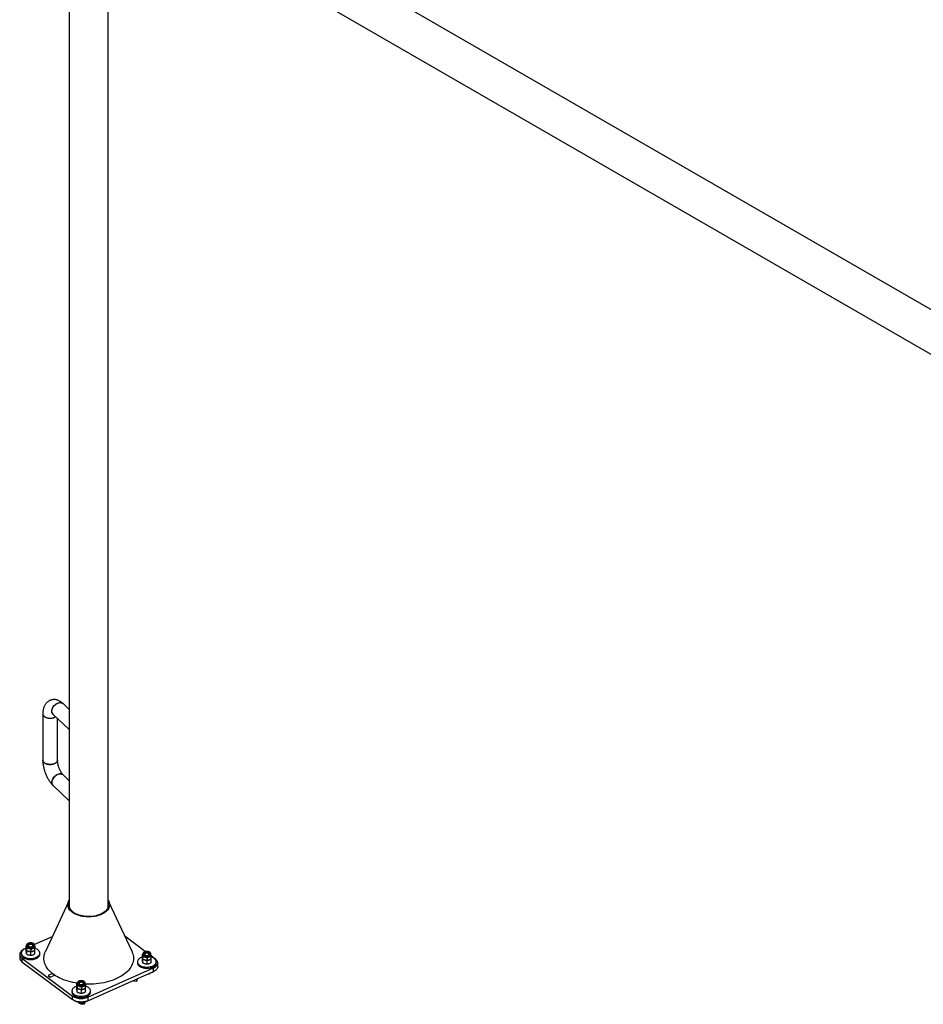
# Model space of a CAD drawing. Units: millimetres. Extents: x 0 to 5995, y 0 to 4206.
# Drawn here: x 3870 to 4008, y 2948 to 3098 of the extents above; entities that cross this region are included whole.
import ezdxf

# ---------------------------------------------------------------- set-up
doc = ezdxf.new("R2010")
doc.units = ezdxf.units.MM
doc.header["$LTSCALE"] = 100

msp = doc.modelspace()

# ---------------------------------------------------------------- linework, layer by layer
at = {"color": 7, "linetype": 'Continuous', "lineweight": 25}
for p, q in [((4015.36, 3050.41), (3883.33, 3126.64)), ((3877.4, 3123.68), (3877.4, 2962.71)), ((3880.36, 3121.5), (4018.82, 3041.58)), ((3883.33, 2962.71), (3883.33, 3118.68)), ((3877.4, 2992.91), (3876.46, 2993.8)), ((3873.35, 2992.22), (3873.35, 2985.15)), ((3874.92, 2992.16), (3877.4, 2989.82)), ((3875.59, 2985.15), (3875.59, 2991.52)), ((3877.4, 2982.02), (3876.46, 2982.91)), ((3874.92, 2981.28), (3877.4, 2978.93)), ((3877.28, 2963.51), (3873.74, 2955.9)), ((3886.98, 2955.9), (3883.44, 2963.51)), ((3874.8, 2958.17), (3872.08, 2956.96)), ((3889.03, 2955.88), (3885.9, 2958.24)), ((3870.48, 2956.25), (3870.46, 2956.24)), ((3870.82, 2956.4), (3870.77, 2956.37)), ((3870.81, 2956.81), (3870.84, 2956.84)), ((3870.81, 2956.47), (3870.81, 2956.81)), ((3870.82, 2955.9), (3870.82, 2956.38)), ((3870.85, 2956.84), (3870.85, 2956.83)), ((3870.85, 2956.83), (3870.85, 2956.69)), ((3870.85, 2956.65), (3870.85, 2956.69)), ((3870.85, 2956.23), (3870.85, 2956.21)), ((3870.9, 2956.05), (3870.9, 2956.39)), ((3871.57, 2955.88), (3871.57, 2956.23)), ((3872.11, 2956.69), (3872.11, 2956.83)), ((3872.11, 2956.82), (3872.11, 2956.83)), ((3872.15, 2956.14), (3872.15, 2956.48)), ((3869.81, 2955.48), (3869.81, 2954.93)), ((3870.06, 2955.67), (3870.06, 2955.48)), ((3870.16, 2954.89), (3877.89, 2949.1)), ((3870.16, 2954.89), (3870.16, 2954.35)), ((3870.88, 2955.48), (3870.88, 2955.97)), ((3871.54, 2955.29), (3871.54, 2955.79)), ((3872.14, 2955.53), (3872.14, 2956.03)), ((3872.9, 2955.48), (3872.9, 2955.67)), ((3888.57, 2955.48), (3888.61, 2955.51)), ((3888.57, 2955.14), (3888.57, 2955.48)), ((3888.59, 2954.57), (3888.59, 2955.05)), ((3888.61, 2955.52), (3888.61, 2955.51)), ((3888.61, 2955.51), (3888.61, 2955.37)), ((3888.62, 2955.32), (3888.61, 2955.37)), ((3888.61, 2954.9), (3888.62, 2954.88)), ((3888.64, 2954.15), (3888.64, 2954.64)), ((3888.66, 2954.72), (3888.66, 2955.06)), ((3889.34, 2954.56), (3889.34, 2954.9)), ((3889.88, 2955.37), (3889.88, 2955.51)), ((3889.88, 2955.5), (3889.88, 2955.51)), ((3890.57, 2954.74), (3889.91, 2955.23)), ((3889.91, 2954.2), (3889.91, 2954.7)), ((3889.92, 2954.81), (3889.92, 2955.16)), ((3870.16, 2954.35), (3877.89, 2948.55)), ((3880.23, 2948.92), (3890.26, 2953.39)), ((3887.83, 2954.34), (3887.83, 2954.15)), ((3889.3, 2953.97), (3889.3, 2954.46)), ((3890.26, 2952.84), (3890.26, 2953.39)), ((3890.66, 2954.15), (3890.66, 2954.34)), ((3890.91, 2953.61), (3890.91, 2954.15)), ((3874.16, 2952.25), (3874.48, 2952)), ((3880.23, 2948.38), (3890.26, 2952.84)), ((3887.7, 2951.39), (3887.7, 2951.7)), ((3887.77, 2951.69), (3887.7, 2951.39)), ((3887.77, 2951.73), (3887.77, 2951.69)), ((3889.68, 2952.58), (3889.68, 2952.53)), ((3878.54, 2951.02), (3878.58, 2951.05)), ((3878.54, 2950.67), (3878.54, 2951.02)), ((3878.55, 2950.1), (3878.55, 2950.59)), ((3878.58, 2951.05), (3878.58, 2951.04)), ((3878.58, 2951.04), (3878.58, 2950.9)), ((3878.58, 2950.86), (3878.58, 2950.9)), ((3878.58, 2950.44), (3878.58, 2950.42)), ((3878.61, 2949.68), (3878.61, 2950.18)), ((3878.63, 2950.26), (3878.63, 2950.6)), ((3879.3, 2950.09), (3879.3, 2950.44)), ((3879.85, 2950.9), (3879.85, 2951.04)), ((3879.85, 2951.03), (3879.85, 2951.04)), ((3879.87, 2949.74), (3879.87, 2950.24)), ((3879.89, 2950.35), (3879.89, 2950.69)), ((3887.09, 2951.43), (3887.7, 2951.39)), ((3877.8, 2949.88), (3877.8, 2949.69)), ((3877.89, 2948.55), (3877.89, 2949.1)), ((3879.27, 2949.5), (3879.27, 2950)), ((3880.23, 2948.92), (3880.23, 2948.38)), ((3880.63, 2949.69), (3880.63, 2949.88)), ((3878.92, 2948.15), (3878.92, 2948.02)), ((3879.15, 2947.88), (3879.15, 2948)), ((3879.68, 2947.84), (3879.15, 2947.88)), ((3879.65, 2948.17), (3879.65, 2948.07)), ((3879.75, 2948.17), (3879.68, 2947.84)), ((3879.68, 2948.1), (3879.68, 2947.84))]:
    msp.add_line(p, q, dxfattribs=at)
at = {"color": 8, "linetype": 'Continuous', "lineweight": 25}
for p, q in [((3874.82, 2952.54), (3874.16, 2952.25)), ((3874.48, 2952), (3875.15, 2952.3))]:
    msp.add_line(p, q, dxfattribs=at)
at = {"color": 7, "linetype": 'Continuous', "lineweight": 25, "flags": 128}
for points in [[(3874.92, 2992.16), (3874.87, 2992.21), (3874.81, 2992.31), (3874.76, 2992.42), (3874.74, 2992.54), (3874.73, 2992.67), (3874.75, 2992.81), (3874.78, 2992.96), (3874.84, 2993.1), (3874.91, 2993.24), (3875, 2993.37), (3875.1, 2993.5), (3875.22, 2993.61), (3875.35, 2993.71), (3875.48, 2993.8), (3875.62, 2993.87), (3875.76, 2993.92), (3875.9, 2993.95), (3876.03, 2993.96), (3876.16, 2993.94), (3876.27, 2993.91), (3876.38, 2993.86), (3876.46, 2993.8)], [(3874.92, 2992.16), (3874.91, 2992.17), (3874.84, 2992.26), (3874.78, 2992.36), (3874.75, 2992.48), (3874.73, 2992.61), (3874.74, 2992.74), (3874.76, 2992.88), (3874.81, 2993.03), (3874.87, 2993.17), (3874.95, 2993.31), (3875.05, 2993.44), (3875.16, 2993.56), (3875.28, 2993.67), (3875.41, 2993.76), (3875.55, 2993.84), (3875.69, 2993.9)], [(3875.69, 2993.9), (3875.83, 2993.94), (3875.96, 2993.95), (3876.1, 2993.95), (3876.22, 2993.93), (3876.33, 2993.89), (3876.43, 2993.83), (3876.46, 2993.8)], [(3873.35, 2992.22), (3873.35, 2992.22), (3873.36, 2992.13), (3873.4, 2992.04), (3873.45, 2991.95), (3873.54, 2991.86), (3873.64, 2991.79), (3873.75, 2991.72), (3873.89, 2991.67), (3874.03, 2991.63), (3874.19, 2991.6), (3874.35, 2991.58), (3874.51, 2991.57), (3874.68, 2991.59), (3874.84, 2991.61), (3874.99, 2991.65), (3875.13, 2991.7), (3875.25, 2991.76), (3875.31, 2991.79)], [(3873.35, 2992.22), (3873.35, 2992.18), (3873.38, 2992.08), (3873.42, 2991.99), (3873.49, 2991.91), (3873.58, 2991.83), (3873.69, 2991.76), (3873.82, 2991.7), (3873.96, 2991.65), (3874.11, 2991.61), (3874.27, 2991.59), (3874.43, 2991.57), (3874.6, 2991.58), (3874.76, 2991.6), (3874.91, 2991.63), (3875.06, 2991.67)], [(3875.59, 2985.15), (3875.59, 2985.1), (3875.57, 2985.01), (3875.52, 2984.92), (3875.45, 2984.83), (3875.36, 2984.75), (3875.25, 2984.68), (3875.13, 2984.62), (3874.99, 2984.57), (3874.84, 2984.53), (3874.68, 2984.51), (3874.51, 2984.5), (3874.35, 2984.5), (3874.19, 2984.52), (3874.03, 2984.55), (3873.89, 2984.59), (3873.75, 2984.65), (3873.64, 2984.71), (3873.54, 2984.79), (3873.45, 2984.87), (3873.4, 2984.96), (3873.36, 2985.05), (3873.35, 2985.15), (3873.35, 2985.15)], [(3873.35, 2985.15), (3873.35, 2985.1), (3873.38, 2985), (3873.42, 2984.91), (3873.49, 2984.83), (3873.58, 2984.75), (3873.69, 2984.68), (3873.82, 2984.62), (3873.96, 2984.57), (3874.11, 2984.53), (3874.27, 2984.51), (3874.43, 2984.5), (3874.6, 2984.5), (3874.76, 2984.52), (3874.91, 2984.55), (3875.06, 2984.59)], [(3875.06, 2984.59), (3875.19, 2984.65), (3875.31, 2984.71), (3875.41, 2984.79), (3875.49, 2984.87), (3875.55, 2984.96), (3875.58, 2985.05), (3875.59, 2985.15), (3875.59, 2985.15)], [(3876.46, 2982.91), (3876.38, 2982.97), (3876.27, 2983.02), (3876.16, 2983.06), (3876.03, 2983.07), (3875.9, 2983.06), (3875.76, 2983.03), (3875.62, 2982.98), (3875.48, 2982.91), (3875.35, 2982.83), (3875.22, 2982.73), (3875.1, 2982.61), (3875, 2982.48), (3874.91, 2982.35), (3874.84, 2982.21), (3874.78, 2982.07), (3874.75, 2981.93), (3874.73, 2981.79), (3874.74, 2981.66), (3874.76, 2981.53), (3874.81, 2981.42), (3874.87, 2981.33), (3874.92, 2981.28)], [(3874.92, 2981.28), (3874.91, 2981.28), (3874.84, 2981.37), (3874.78, 2981.48), (3874.75, 2981.59), (3874.73, 2981.72), (3874.74, 2981.86), (3874.76, 2982), (3874.81, 2982.14), (3874.87, 2982.28), (3874.95, 2982.42), (3875.05, 2982.55), (3875.16, 2982.67), (3875.28, 2982.78), (3875.41, 2982.87), (3875.55, 2982.95), (3875.69, 2983.01)], [(3875.69, 2983.01), (3875.83, 2983.05), (3875.96, 2983.07), (3876.1, 2983.07), (3876.22, 2983.04), (3876.33, 2983), (3876.43, 2982.94), (3876.46, 2982.91)], [(3883.33, 2963.71), (3883.34, 2963.69), (3883.43, 2963.54), (3883.49, 2963.38), (3883.53, 2963.23), (3883.55, 2963.07), (3883.54, 2962.91), (3883.51, 2962.76), (3883.46, 2962.6), (3883.39, 2962.45), (3883.29, 2962.3), (3883.17, 2962.16), (3883.03, 2962.02), (3882.87, 2961.9), (3882.69, 2961.78), (3882.49, 2961.67), (3882.28, 2961.57), (3882.06, 2961.48), (3881.82, 2961.4), (3881.57, 2961.33), (3881.31, 2961.28), (3881.05, 2961.24), (3880.78, 2961.21), (3880.51, 2961.2), (3880.23, 2961.2), (3879.96, 2961.21), (3879.69, 2961.24), (3879.43, 2961.28), (3879.17, 2961.33), (3878.92, 2961.39), (3878.68, 2961.47), (3878.46, 2961.56), (3878.24, 2961.66), (3878.05, 2961.77), (3877.87, 2961.89), (3877.71, 2962.02), (3877.57, 2962.15), (3877.45, 2962.29), (3877.35, 2962.44), (3877.27, 2962.59), (3877.21, 2962.75), (3877.18, 2962.91), (3877.18, 2963.06), (3877.19, 2963.22), (3877.23, 2963.38), (3877.29, 2963.53), (3877.38, 2963.68), (3877.4, 2963.71)], [(3883.33, 2963.25), (3883.34, 2963.21), (3883.36, 2963.06), (3883.36, 2962.91), (3883.34, 2962.76), (3883.29, 2962.61), (3883.22, 2962.46), (3883.13, 2962.31), (3883.02, 2962.18), (3882.89, 2962.04), (3882.74, 2961.92), (3882.56, 2961.8), (3882.38, 2961.69), (3882.17, 2961.6), (3881.95, 2961.51), (3881.72, 2961.44), (3881.48, 2961.37), (3881.23, 2961.32), (3880.98, 2961.28), (3880.72, 2961.26), (3880.45, 2961.25), (3880.19, 2961.25), (3879.92, 2961.27), (3879.66, 2961.3), (3879.41, 2961.34), (3879.16, 2961.39), (3878.92, 2961.46), (3878.7, 2961.54), (3878.48, 2961.63), (3878.29, 2961.73), (3878.1, 2961.84), (3877.94, 2961.96), (3877.79, 2962.09), (3877.67, 2962.22), (3877.56, 2962.36), (3877.48, 2962.51), (3877.42, 2962.66), (3877.38, 2962.81), (3877.36, 2962.96), (3877.37, 2963.11), (3877.4, 2963.25)], [(3870.46, 2956.24), (3870.31, 2956.16), (3870.18, 2956.08), (3870.06, 2955.98), (3869.97, 2955.88), (3869.89, 2955.77), (3869.84, 2955.66), (3869.82, 2955.54), (3869.82, 2955.43), (3869.84, 2955.31), (3869.89, 2955.2), (3869.96, 2955.09), (3870.05, 2954.99), (3870.16, 2954.89)], [(3870.62, 2956.32), (3870.48, 2956.25), (3870.36, 2956.16), (3870.25, 2956.08), (3870.17, 2955.98), (3870.11, 2955.88), (3870.08, 2955.77), (3870.06, 2955.67), (3870.08, 2955.56), (3870.11, 2955.46), (3870.17, 2955.35), (3870.26, 2955.26), (3870.36, 2955.17), (3870.48, 2955.09), (3870.62, 2955.02), (3870.78, 2954.96), (3870.94, 2954.91), (3871.12, 2954.88), (3871.3, 2954.86), (3871.48, 2954.85), (3871.67, 2954.86), (3871.85, 2954.88), (3872.03, 2954.91), (3872.19, 2954.96), (3872.35, 2955.02), (3872.48, 2955.09), (3872.61, 2955.17), (3872.71, 2955.26), (3872.79, 2955.36), (3872.85, 2955.46), (3872.89, 2955.56), (3872.9, 2955.67), (3872.89, 2955.78), (3872.85, 2955.88), (3872.79, 2955.98), (3872.71, 2956.08), (3872.6, 2956.17), (3872.48, 2956.25), (3872.34, 2956.32), (3872.19, 2956.38), (3872.15, 2956.39)], [(3870.82, 2956.39), (3870.77, 2956.38), (3870.62, 2956.32)], [(3871.24, 2956.36), (3871.16, 2956.38), (3871.09, 2956.41), (3871.03, 2956.44), (3870.98, 2956.47), (3870.93, 2956.51), (3870.89, 2956.56), (3870.87, 2956.6), (3870.85, 2956.65)], [(3871.81, 2956.65), (3871.9, 2956.7), (3871.96, 2956.75), (3872.01, 2956.81), (3872.03, 2956.88), (3872.02, 2956.94), (3872, 2957.01), (3871.95, 2957.07), (3871.88, 2957.12), (3871.79, 2957.16), (3871.69, 2957.2), (3871.58, 2957.21), (3871.47, 2957.22), (3871.36, 2957.21), (3871.25, 2957.19), (3871.15, 2957.16), (3871.07, 2957.11), (3871, 2957.06), (3870.96, 2957), (3870.94, 2956.93), (3870.94, 2956.86), (3870.96, 2956.8), (3871.01, 2956.74), (3871.08, 2956.69), (3871.17, 2956.64), (3871.27, 2956.61), (3871.38, 2956.59), (3871.49, 2956.59), (3871.61, 2956.6), (3871.71, 2956.62), (3871.81, 2956.65)], [(3871.76, 2956.69), (3871.84, 2956.73), (3871.9, 2956.78), (3871.93, 2956.84), (3871.95, 2956.9), (3871.94, 2956.96), (3871.91, 2957.02), (3871.85, 2957.07), (3871.78, 2957.11), (3871.69, 2957.14), (3871.6, 2957.17), (3871.49, 2957.17), (3871.39, 2957.17), (3871.29, 2957.15), (3871.2, 2957.12), (3871.12, 2957.08), (3871.07, 2957.03), (3871.03, 2956.97), (3871.01, 2956.91), (3871.02, 2956.85), (3871.06, 2956.79), (3871.11, 2956.74), (3871.18, 2956.7), (3871.27, 2956.66), (3871.37, 2956.64), (3871.47, 2956.63), (3871.57, 2956.64), (3871.67, 2956.66), (3871.76, 2956.69)], [(3871.94, 2956.87), (3871.94, 2956.89), (3871.91, 2956.94), (3871.85, 2957), (3871.78, 2957.04), (3871.69, 2957.07), (3871.6, 2957.1), (3871.49, 2957.1), (3871.39, 2957.1), (3871.29, 2957.08), (3871.2, 2957.05), (3871.12, 2957.01), (3871.07, 2956.96), (3871.03, 2956.9), (3871.02, 2956.87)], [(3871.24, 2956.67), (3871.19, 2956.71), (3871.14, 2956.75), (3871.12, 2956.81), (3871.12, 2956.86), (3871.14, 2956.92), (3871.19, 2956.96), (3871.26, 2957)], [(3871.28, 2956.96), (3871.22, 2956.92), (3871.17, 2956.88), (3871.15, 2956.83), (3871.15, 2956.77), (3871.18, 2956.72), (3871.23, 2956.68), (3871.25, 2956.67)], [(3871.26, 2957), (3871.34, 2957.03), (3871.44, 2957.04), (3871.53, 2957.04), (3871.62, 2957.03), (3871.71, 2957), (3871.77, 2956.96), (3871.82, 2956.91), (3871.84, 2956.86), (3871.84, 2956.81), (3871.82, 2956.75), (3871.77, 2956.7), (3871.72, 2956.67)], [(3871.72, 2956.67), (3871.77, 2956.71), (3871.8, 2956.76), (3871.81, 2956.81), (3871.8, 2956.87), (3871.76, 2956.91), (3871.7, 2956.95), (3871.62, 2956.98), (3871.54, 2957), (3871.45, 2957), (3871.36, 2956.99), (3871.28, 2956.96)], [(3871.86, 2956.4), (3871.93, 2956.43), (3871.98, 2956.47), (3872.03, 2956.51), (3872.06, 2956.55), (3872.09, 2956.6), (3872.11, 2956.64), (3872.11, 2956.69), (3872.11, 2956.69)], [(3870.06, 2955.48), (3870.06, 2955.48), (3870.08, 2955.37), (3870.11, 2955.26), (3870.17, 2955.16), (3870.26, 2955.07), (3870.36, 2954.98), (3870.48, 2954.9), (3870.62, 2954.83), (3870.78, 2954.77), (3870.94, 2954.72), (3871.12, 2954.69), (3871.3, 2954.67), (3871.48, 2954.66), (3871.67, 2954.67), (3871.85, 2954.69), (3872.03, 2954.72), (3872.19, 2954.77), (3872.35, 2954.83), (3872.48, 2954.9), (3872.61, 2954.98), (3872.71, 2955.07), (3872.79, 2955.17), (3872.85, 2955.27), (3872.89, 2955.37), (3872.9, 2955.48)], [(3871.75, 2955.93), (3871.77, 2955.93), (3871.84, 2955.95)], [(3871.84, 2955.95), (3871.9, 2955.98), (3871.91, 2955.99)], [(3878.58, 2951.05), (3878.31, 2951.1), (3877.93, 2951.17), (3877.56, 2951.26), (3877.2, 2951.36), (3876.85, 2951.47), (3876.51, 2951.6), (3876.18, 2951.73), (3875.87, 2951.88), (3875.58, 2952.04), (3875.3, 2952.2), (3875.04, 2952.38), (3874.79, 2952.56), (3874.57, 2952.76), (3874.36, 2952.96), (3874.18, 2953.16), (3874.02, 2953.37), (3873.88, 2953.59), (3873.76, 2953.81), (3873.66, 2954.04), (3873.59, 2954.26), (3873.54, 2954.49), (3873.51, 2954.73), (3873.51, 2954.96), (3873.53, 2955.19), (3873.58, 2955.42), (3873.64, 2955.65), (3873.73, 2955.87), (3873.74, 2955.9)], [(3886.98, 2955.9), (3887.03, 2955.78), (3887.11, 2955.56), (3887.17, 2955.33), (3887.21, 2955.1), (3887.22, 2954.86), (3887.21, 2954.63), (3887.17, 2954.4), (3887.11, 2954.17), (3887.03, 2953.95), (3886.92, 2953.72), (3886.8, 2953.5), (3886.65, 2953.29), (3886.47, 2953.08), (3886.28, 2952.87), (3886.07, 2952.68), (3885.84, 2952.49), (3885.59, 2952.31), (3885.32, 2952.14), (3885.03, 2951.97), (3884.73, 2951.82), (3884.41, 2951.68), (3884.08, 2951.55), (3883.74, 2951.43), (3883.39, 2951.32), (3883.02, 2951.22), (3882.65, 2951.14), (3882.26, 2951.07), (3881.87, 2951.01), (3881.48, 2950.97), (3881.08, 2950.93), (3880.68, 2950.92), (3880.28, 2950.91), (3879.88, 2950.92), (3879.84, 2950.92)], [(3888.38, 2954.99), (3888.24, 2954.92), (3888.12, 2954.84), (3888.02, 2954.75), (3887.94, 2954.65), (3887.88, 2954.55), (3887.84, 2954.45), (3887.83, 2954.34), (3887.84, 2954.23), (3887.88, 2954.13), (3887.94, 2954.03), (3888.02, 2953.93), (3888.12, 2953.84), (3888.25, 2953.76), (3888.39, 2953.69), (3888.54, 2953.63), (3888.71, 2953.58), (3888.88, 2953.55), (3889.06, 2953.53), (3889.25, 2953.52), (3889.43, 2953.53), (3889.62, 2953.55), (3889.79, 2953.59), (3889.96, 2953.63), (3890.11, 2953.69), (3890.25, 2953.76), (3890.37, 2953.84), (3890.47, 2953.93), (3890.56, 2954.03), (3890.62, 2954.13), (3890.65, 2954.24), (3890.66, 2954.34), (3890.65, 2954.45), (3890.61, 2954.55), (3890.55, 2954.65), (3890.47, 2954.75), (3890.37, 2954.84), (3890.25, 2954.92), (3890.11, 2954.99), (3889.95, 2955.05), (3889.92, 2955.06)], [(3888.59, 2955.06), (3888.54, 2955.05), (3888.38, 2954.99)], [(3889, 2955.03), (3888.93, 2955.05), (3888.86, 2955.08), (3888.8, 2955.11), (3888.74, 2955.14), (3888.7, 2955.18), (3888.66, 2955.23), (3888.63, 2955.27), (3888.62, 2955.32)], [(3889.58, 2955.32), (3889.66, 2955.37), (3889.73, 2955.42), (3889.77, 2955.48), (3889.79, 2955.55), (3889.79, 2955.62), (3889.76, 2955.68), (3889.71, 2955.74), (3889.65, 2955.79), (3889.56, 2955.84), (3889.46, 2955.87), (3889.35, 2955.89), (3889.23, 2955.89), (3889.12, 2955.88), (3889.01, 2955.86), (3888.92, 2955.83), (3888.83, 2955.78), (3888.77, 2955.73), (3888.72, 2955.67), (3888.7, 2955.6), (3888.7, 2955.54), (3888.73, 2955.47), (3888.78, 2955.41), (3888.85, 2955.36), (3888.93, 2955.32), (3889.03, 2955.28), (3889.14, 2955.27), (3889.26, 2955.26), (3889.37, 2955.27), (3889.48, 2955.29), (3889.58, 2955.32)], [(3889.53, 2955.36), (3889.6, 2955.4), (3889.66, 2955.45), (3889.7, 2955.51), (3889.71, 2955.57), (3889.7, 2955.63), (3889.67, 2955.69), (3889.62, 2955.74), (3889.55, 2955.78), (3889.46, 2955.82), (3889.36, 2955.84), (3889.26, 2955.85), (3889.15, 2955.84), (3889.05, 2955.82), (3888.96, 2955.79), (3888.89, 2955.75), (3888.83, 2955.7), (3888.79, 2955.64), (3888.78, 2955.58), (3888.79, 2955.52), (3888.82, 2955.46), (3888.87, 2955.41), (3888.95, 2955.37), (3889.03, 2955.34), (3889.13, 2955.31), (3889.23, 2955.31), (3889.34, 2955.31), (3889.44, 2955.33), (3889.53, 2955.36)], [(3889.71, 2955.54), (3889.7, 2955.56), (3889.67, 2955.62), (3889.62, 2955.67), (3889.55, 2955.71), (3889.46, 2955.75), (3889.36, 2955.77), (3889.26, 2955.78), (3889.15, 2955.77), (3889.05, 2955.75), (3888.96, 2955.72), (3888.89, 2955.68), (3888.83, 2955.63), (3888.79, 2955.57), (3888.78, 2955.54)], [(3889.01, 2955.34), (3888.95, 2955.38), (3888.91, 2955.43), (3888.88, 2955.48), (3888.88, 2955.53), (3888.91, 2955.59), (3888.96, 2955.64), (3889.02, 2955.67)], [(3889.04, 2955.63), (3888.98, 2955.59), (3888.94, 2955.55), (3888.91, 2955.5), (3888.92, 2955.45), (3888.94, 2955.4), (3888.99, 2955.35), (3889, 2955.35)], [(3889.02, 2955.67), (3889.11, 2955.7), (3889.2, 2955.72), (3889.3, 2955.72), (3889.39, 2955.7), (3889.47, 2955.67), (3889.54, 2955.63), (3889.59, 2955.59), (3889.61, 2955.53), (3889.61, 2955.48), (3889.58, 2955.42), (3889.54, 2955.38), (3889.48, 2955.34)], [(3889.49, 2955.35), (3889.54, 2955.38), (3889.57, 2955.43), (3889.58, 2955.49), (3889.56, 2955.54), (3889.52, 2955.58), (3889.47, 2955.62), (3889.39, 2955.65), (3889.3, 2955.67), (3889.21, 2955.67), (3889.12, 2955.66), (3889.04, 2955.63)], [(3889.52, 2954.6), (3889.53, 2954.6), (3889.6, 2954.63)], [(3889.6, 2954.63), (3889.67, 2954.66), (3889.67, 2954.66)], [(3889.63, 2955.07), (3889.69, 2955.11), (3889.75, 2955.14), (3889.79, 2955.18), (3889.83, 2955.22), (3889.86, 2955.27), (3889.87, 2955.32), (3889.88, 2955.36), (3889.88, 2955.37)], [(3890.26, 2953.39), (3890.42, 2953.46), (3890.55, 2953.55), (3890.67, 2953.65), (3890.76, 2953.75), (3890.83, 2953.86), (3890.88, 2953.97), (3890.91, 2954.08), (3890.91, 2954.2), (3890.89, 2954.32), (3890.84, 2954.43), (3890.77, 2954.54), (3890.68, 2954.64), (3890.57, 2954.74)], [(3887.83, 2954.15), (3887.83, 2954.15), (3887.84, 2954.04), (3887.88, 2953.94), (3887.94, 2953.84), (3888.02, 2953.74), (3888.12, 2953.65), (3888.25, 2953.57), (3888.39, 2953.5), (3888.54, 2953.44), (3888.71, 2953.39), (3888.88, 2953.36), (3889.06, 2953.34), (3889.25, 2953.33), (3889.43, 2953.34), (3889.62, 2953.36), (3889.79, 2953.39), (3889.96, 2953.44), (3890.11, 2953.5), (3890.25, 2953.57), (3890.37, 2953.65), (3890.47, 2953.74), (3890.56, 2953.84), (3890.62, 2953.94), (3890.65, 2954.04), (3890.66, 2954.15)], [(3890.91, 2953.61), (3890.91, 2953.54), (3890.88, 2953.42), (3890.83, 2953.31), (3890.76, 2953.2), (3890.67, 2953.1), (3890.55, 2953.01), (3890.42, 2952.92), (3890.26, 2952.84)], [(3878.35, 2950.52), (3878.21, 2950.45), (3878.09, 2950.37), (3877.98, 2950.28), (3877.9, 2950.19), (3877.84, 2950.09), (3877.81, 2949.98), (3877.8, 2949.87), (3877.81, 2949.77), (3877.85, 2949.66), (3877.91, 2949.56), (3877.99, 2949.47), (3878.09, 2949.38), (3878.21, 2949.3), (3878.35, 2949.23), (3878.51, 2949.17), (3878.67, 2949.12), (3878.85, 2949.09), (3879.03, 2949.07), (3879.22, 2949.06), (3879.4, 2949.07), (3879.58, 2949.09), (3879.76, 2949.12), (3879.92, 2949.17), (3880.08, 2949.23), (3880.22, 2949.3), (3880.34, 2949.38), (3880.44, 2949.47), (3880.52, 2949.57), (3880.58, 2949.67), (3880.62, 2949.77), (3880.63, 2949.88), (3880.62, 2949.98), (3880.58, 2950.09), (3880.52, 2950.19), (3880.44, 2950.29), (3880.34, 2950.38), (3880.21, 2950.46), (3880.07, 2950.53), (3879.92, 2950.59), (3879.89, 2950.6)], [(3878.55, 2950.6), (3878.5, 2950.58), (3878.35, 2950.52)], [(3878.97, 2950.57), (3878.89, 2950.59), (3878.82, 2950.61), (3878.76, 2950.65), (3878.71, 2950.68), (3878.66, 2950.72), (3878.63, 2950.76), (3878.6, 2950.81), (3878.58, 2950.86)], [(3879.54, 2950.86), (3879.63, 2950.91), (3879.69, 2950.96), (3879.74, 2951.02), (3879.76, 2951.09), (3879.76, 2951.15), (3879.73, 2951.22), (3879.68, 2951.28), (3879.61, 2951.33), (3879.53, 2951.37), (3879.43, 2951.4), (3879.32, 2951.42), (3879.2, 2951.43), (3879.09, 2951.42), (3878.98, 2951.4), (3878.88, 2951.36), (3878.8, 2951.32), (3878.73, 2951.26), (3878.69, 2951.2), (3878.67, 2951.14), (3878.67, 2951.07), (3878.7, 2951.01), (3878.74, 2950.95), (3878.81, 2950.9), (3878.9, 2950.85), (3879, 2950.82), (3879.11, 2950.8), (3879.22, 2950.8), (3879.34, 2950.8), (3879.45, 2950.83), (3879.54, 2950.86)], [(3879.49, 2950.9), (3879.57, 2950.94), (3879.63, 2950.99), (3879.67, 2951.05), (3879.68, 2951.11), (3879.67, 2951.17), (3879.64, 2951.22), (3879.58, 2951.27), (3879.51, 2951.32), (3879.43, 2951.35), (3879.33, 2951.37), (3879.22, 2951.38), (3879.12, 2951.38), (3879.02, 2951.36), (3878.93, 2951.33), (3878.86, 2951.29), (3878.8, 2951.24), (3878.76, 2951.18), (3878.75, 2951.12), (3878.76, 2951.06), (3878.79, 2951), (3878.84, 2950.95), (3878.91, 2950.91), (3879, 2950.87), (3879.1, 2950.85), (3879.2, 2950.84), (3879.31, 2950.85), (3879.41, 2950.87), (3879.49, 2950.9)], [(3879.68, 2951.08), (3879.67, 2951.1), (3879.64, 2951.15), (3879.58, 2951.2), (3879.51, 2951.25), (3879.43, 2951.28), (3879.33, 2951.3), (3879.22, 2951.31), (3879.12, 2951.31), (3879.02, 2951.29), (3878.93, 2951.26), (3878.86, 2951.22), (3878.8, 2951.16), (3878.76, 2951.11), (3878.75, 2951.08)], [(3879, 2950.87), (3878.99, 2950.88), (3878.92, 2950.91), (3878.87, 2950.96), (3878.85, 2951.02), (3878.85, 2951.07), (3878.88, 2951.12), (3878.92, 2951.17), (3878.99, 2951.21)], [(3879.01, 2951.17), (3878.95, 2951.13), (3878.9, 2951.09), (3878.88, 2951.03), (3878.88, 2950.98), (3878.91, 2950.93), (3878.96, 2950.89), (3878.98, 2950.88)], [(3878.99, 2951.21), (3879.07, 2951.24), (3879.17, 2951.25), (3879.26, 2951.25), (3879.36, 2951.24), (3879.44, 2951.21), (3879.51, 2951.17), (3879.55, 2951.12), (3879.58, 2951.07), (3879.58, 2951.01), (3879.55, 2950.96), (3879.5, 2950.91), (3879.43, 2950.87), (3879.43, 2950.87)], [(3879.45, 2950.88), (3879.5, 2950.92), (3879.54, 2950.97), (3879.55, 2951.02), (3879.53, 2951.07), (3879.49, 2951.12), (3879.43, 2951.16), (3879.36, 2951.19), (3879.27, 2951.2), (3879.18, 2951.21), (3879.09, 2951.19), (3879.01, 2951.17)], [(3879.49, 2950.13), (3879.5, 2950.14), (3879.57, 2950.16)], [(3879.57, 2950.16), (3879.64, 2950.19), (3879.64, 2950.19)], [(3879.6, 2950.61), (3879.66, 2950.64), (3879.71, 2950.68), (3879.76, 2950.72), (3879.8, 2950.76), (3879.82, 2950.81), (3879.84, 2950.85), (3879.85, 2950.9), (3879.85, 2950.9)], [(3877.8, 2949.69), (3877.8, 2949.68), (3877.81, 2949.58), (3877.85, 2949.47), (3877.91, 2949.37), (3877.99, 2949.28), (3878.09, 2949.19), (3878.21, 2949.11), (3878.35, 2949.04), (3878.51, 2948.98), (3878.67, 2948.93), (3878.85, 2948.9), (3879.03, 2948.87), (3879.22, 2948.87), (3879.4, 2948.88), (3879.58, 2948.9), (3879.76, 2948.93), (3879.92, 2948.98), (3880.08, 2949.04), (3880.22, 2949.11), (3880.34, 2949.19), (3880.44, 2949.28), (3880.52, 2949.37), (3880.58, 2949.48), (3880.62, 2949.58), (3880.63, 2949.69)], [(3877.89, 2949.1), (3878.03, 2949.01), (3878.17, 2948.93), (3878.34, 2948.87), (3878.52, 2948.81), (3878.7, 2948.77), (3878.9, 2948.74), (3879.1, 2948.73), (3879.3, 2948.73), (3879.5, 2948.74), (3879.7, 2948.77), (3879.88, 2948.81), (3880.06, 2948.86), (3880.23, 2948.92)], [(3880.23, 2948.38), (3880.06, 2948.31), (3879.88, 2948.26), (3879.7, 2948.22), (3879.5, 2948.19), (3879.3, 2948.18), (3879.1, 2948.18), (3878.9, 2948.2), (3878.7, 2948.23), (3878.52, 2948.27), (3878.34, 2948.32), (3878.17, 2948.39), (3878.03, 2948.47), (3877.89, 2948.55)]]:
    msp.add_lwpolyline(points, dxfattribs=at)
at = {"color": 8, "linetype": 'Continuous', "lineweight": 25, "flags": 128}
for points in [[(3870.85, 2956.83), (3870.85, 2956.81), (3870.87, 2956.74), (3870.91, 2956.67), (3870.98, 2956.61), (3871.06, 2956.56), (3871.16, 2956.52), (3871.27, 2956.49), (3871.39, 2956.47), (3871.52, 2956.47), (3871.64, 2956.48), (3871.76, 2956.51), (3871.86, 2956.54)], [(3871.86, 2956.54), (3871.95, 2956.59), (3872.03, 2956.65), (3872.08, 2956.71), (3872.11, 2956.78), (3872.11, 2956.82)], [(3888.61, 2955.51), (3888.61, 2955.48), (3888.63, 2955.41), (3888.68, 2955.35), (3888.74, 2955.28), (3888.83, 2955.23), (3888.93, 2955.19), (3889.04, 2955.16), (3889.16, 2955.14), (3889.28, 2955.14), (3889.41, 2955.15), (3889.52, 2955.18), (3889.63, 2955.21)], [(3889.63, 2955.21), (3889.72, 2955.26), (3889.79, 2955.32), (3889.84, 2955.39), (3889.87, 2955.46), (3889.88, 2955.5)], [(3878.58, 2951.04), (3878.58, 2951.02), (3878.6, 2950.95), (3878.64, 2950.88), (3878.71, 2950.82), (3878.79, 2950.77), (3878.89, 2950.73), (3879.01, 2950.7), (3879.13, 2950.68), (3879.25, 2950.68), (3879.37, 2950.69), (3879.49, 2950.71), (3879.6, 2950.75)], [(3879.6, 2950.75), (3879.69, 2950.8), (3879.76, 2950.86), (3879.81, 2950.92), (3879.84, 2950.99), (3879.85, 2951.03)]]:
    msp.add_lwpolyline(points, dxfattribs=at)
at = {"color": 7, "linetype": 'Continuous', "lineweight": 25}
for centre, radius, start, end in [((3874.68, 2992.77), 1.16, 288.7976, 302.6649), ((3871.48, 2957.35), 1.02, 256.2387, 292.0644), ((3870.56, 2954.98), 0.751, 183.549, 237.5355), ((3871.48, 2956.94), 1.05, 254.9599, 272.5358), ((3889.24, 2955.61), 1.05, 254.9599, 272.5358), ((3889.24, 2956.02), 1.02, 256.2387, 292.0644), ((3889.46, 2954.23), 1.6, 288.3962, 299.5717), ((3879.21, 2951.14), 1.05, 254.9599, 272.5358), ((3879.21, 2951.56), 1.02, 256.2387, 292.0644), ((3879.21, 2950.29), 2.16, 242.4784, 297.5216)]:
    msp.add_arc(centre, radius, start, end, dxfattribs=at)
for points, knots in [([(3876.46, 2993.8), (3876.43, 2993.83), (3876.34, 2993.91), (3876.18, 2994.03), (3876, 2994.15), (3875.83, 2994.24), (3875.65, 2994.32), (3875.48, 2994.37), (3875.3, 2994.41), (3875.12, 2994.42), (3874.93, 2994.42), (3874.75, 2994.39), (3874.57, 2994.35), (3874.4, 2994.28), (3874.24, 2994.2), (3874.1, 2994.09), (3873.96, 2993.98), (3873.84, 2993.85), (3873.73, 2993.7), (3873.64, 2993.55), (3873.56, 2993.38), (3873.49, 2993.19), (3873.43, 2992.99), (3873.39, 2992.77), (3873.36, 2992.54), (3873.35, 2992.36), (3873.35, 2992.25), (3873.35, 2992.22)], [0, 0, 0, 0, 0.027779, 0.080502, 0.125984, 0.169168, 0.210245, 0.249591, 0.287602, 0.324627, 0.365044, 0.404338, 0.442686, 0.480371, 0.517639, 0.554712, 0.591878, 0.629452, 0.667788, 0.707285, 0.74838, 0.791508, 0.836984, 0.884814, 0.934497, 0.985109, 1, 1, 1, 1]), ([(3874.85, 2992.22), (3874.85, 2992.22), (3874.85, 2992.22), (3874.87, 2992.21), (3874.89, 2992.19), (3874.91, 2992.17), (3874.92, 2992.16)], [0, 0, 0, 0, 0.193633, 0.52296, 0.857834, 1, 1, 1, 1]), ([(3873.35, 2985.15), (3873.35, 2985.1), (3873.35, 2984.98), (3873.36, 2984.76), (3873.39, 2984.51), (3873.43, 2984.25), (3873.48, 2984), (3873.55, 2983.75), (3873.62, 2983.49), (3873.71, 2983.25), (3873.8, 2983), (3873.9, 2982.76), (3874.02, 2982.53), (3874.14, 2982.3), (3874.27, 2982.08), (3874.41, 2981.87), (3874.56, 2981.67), (3874.71, 2981.48), (3874.84, 2981.35), (3874.9, 2981.29), (3874.92, 2981.28)], [0, 0, 0, 0, 0.032522, 0.09407, 0.15468, 0.214466, 0.273583, 0.332202, 0.390492, 0.448613, 0.506718, 0.564925, 0.623377, 0.682243, 0.741709, 0.801985, 0.863297, 0.925866, 0.985965, 1, 1, 1, 1]), ([(3876.46, 2982.91), (3876.45, 2982.92), (3876.43, 2982.94), (3876.38, 2982.99), (3876.31, 2983.07), (3876.24, 2983.17), (3876.17, 2983.28), (3876.1, 2983.4), (3876.02, 2983.54), (3875.95, 2983.69), (3875.88, 2983.85), (3875.82, 2984.02), (3875.76, 2984.19), (3875.71, 2984.36), (3875.67, 2984.53), (3875.64, 2984.69), (3875.61, 2984.84), (3875.6, 2984.98), (3875.6, 2985.08), (3875.6, 2985.13), (3875.59, 2985.15)], [0, 0, 0, 0, 0.0310811, 0.0825436, 0.1356022, 0.1906636, 0.2475647, 0.306073, 0.3659164, 0.4268107, 0.4884747, 0.5506368, 0.6130354, 0.6753834, 0.7373746, 0.7987515, 0.8592516, 0.9186104, 0.9765728, 1, 1, 1, 1]), ([(3870.85, 2956.65), (3870.85, 2956.65), (3870.84, 2956.69), (3870.83, 2956.75), (3870.81, 2956.79), (3870.81, 2956.81)], [0, 0, 0, 0, 0.070092, 0.530785, 1, 1, 1, 1]), ([(3870.85, 2956.21), (3870.85, 2956.22), (3870.84, 2956.25), (3870.83, 2956.33), (3870.81, 2956.42), (3870.81, 2956.47)], [0, 0, 0, 0, 0.0700918, 0.5307854, 1, 1, 1, 1]), ([(3872.11, 2956.82), (3872.11, 2956.83), (3872.12, 2956.87), (3872.1, 2956.93), (3872.06, 2957), (3872.01, 2957.06), (3871.94, 2957.12), (3871.85, 2957.17), (3871.75, 2957.2), (3871.64, 2957.23), (3871.52, 2957.24), (3871.41, 2957.24), (3871.29, 2957.22), (3871.18, 2957.19), (3871.09, 2957.15), (3871, 2957.1), (3870.93, 2957.04), (3870.88, 2956.97), (3870.85, 2956.91), (3870.85, 2956.87), (3870.85, 2956.85)], [0, 0, 0, 0, 0.026433, 0.080398, 0.134321, 0.189944, 0.247919, 0.30756, 0.367732, 0.427764, 0.487614, 0.5474, 0.60728, 0.667391, 0.727924, 0.789025, 0.850589, 0.905231, 0.957731, 1, 1, 1, 1]), ([(3870.9, 2956.39), (3870.89, 2956.44), (3870.88, 2956.53), (3870.86, 2956.61), (3870.85, 2956.65)], [0, 0, 0, 0, 0.495458, 1, 1, 1, 1]), ([(3870.88, 2955.97), (3870.88, 2956), (3870.87, 2956.09), (3870.86, 2956.17), (3870.85, 2956.23)], [0, 0, 0, 0, 0.257551, 1, 1, 1, 1]), ([(3870.9, 2956.05), (3870.89, 2956.07), (3870.88, 2956.11), (3870.86, 2956.18), (3870.85, 2956.21)], [0, 0, 0, 0, 0.495458, 1, 1, 1, 1]), ([(3871.24, 2956.36), (3871.23, 2956.36), (3871.17, 2956.37), (3871.05, 2956.39), (3870.95, 2956.39), (3870.9, 2956.39)], [0, 0, 0, 0, 0.070092, 0.530785, 1, 1, 1, 1]), ([(3871.57, 2956.23), (3871.52, 2956.26), (3871.41, 2956.31), (3871.29, 2956.34), (3871.24, 2956.36)], [0, 0, 0, 0, 0.495458, 1, 1, 1, 1]), ([(3871.57, 2956.23), (3871.6, 2956.25), (3871.69, 2956.32), (3871.79, 2956.37), (3871.86, 2956.4)], [0, 0, 0, 0, 0.2575513, 1, 1, 1, 1]), ([(3871.86, 2956.4), (3871.89, 2956.41), (3871.99, 2956.45), (3872.08, 2956.47), (3872.15, 2956.48)], [0, 0, 0, 0, 0.2686336, 1, 1, 1, 1]), ([(3871.86, 2955.96), (3871.89, 2955.98), (3871.99, 2956.02), (3872.08, 2956.09), (3872.15, 2956.14)], [0, 0, 0, 0, 0.268634, 1, 1, 1, 1]), ([(3872.11, 2956.72), (3872.12, 2956.68), (3872.13, 2956.61), (3872.15, 2956.53), (3872.15, 2956.48)], [0, 0, 0, 0, 0.474516, 1, 1, 1, 1]), ([(3872.14, 2956.03), (3872.14, 2956.05), (3872.14, 2956.09), (3872.13, 2956.12), (3872.13, 2956.12)], [0, 0, 0, 0, 0.739096, 1, 1, 1, 1]), ([(3870.85, 2955.64), (3870.85, 2955.66), (3870.84, 2955.73), (3870.83, 2955.83), (3870.82, 2955.9)], [0, 0, 0, 0, 0.268634, 1, 1, 1, 1]), ([(3870.88, 2955.48), (3870.88, 2955.49), (3870.87, 2955.53), (3870.86, 2955.59), (3870.85, 2955.64)], [0, 0, 0, 0, 0.257551, 1, 1, 1, 1]), ([(3871.21, 2955.93), (3871.2, 2955.93), (3871.14, 2955.94), (3871.03, 2955.97), (3870.93, 2955.97), (3870.88, 2955.97)], [0, 0, 0, 0, 0.070092, 0.530785, 1, 1, 1, 1]), ([(3871.21, 2955.34), (3871.2, 2955.34), (3871.14, 2955.36), (3871.03, 2955.4), (3870.93, 2955.45), (3870.88, 2955.48)], [0, 0, 0, 0, 0.070092, 0.530785, 1, 1, 1, 1]), ([(3871.24, 2955.92), (3871.23, 2955.92), (3871.17, 2955.94), (3871.05, 2955.97), (3870.95, 2956.02), (3870.9, 2956.05)], [0, 0, 0, 0, 0.070092, 0.530785, 1, 1, 1, 1]), ([(3871.54, 2955.79), (3871.48, 2955.82), (3871.38, 2955.87), (3871.26, 2955.91), (3871.21, 2955.93)], [0, 0, 0, 0, 0.495458, 1, 1, 1, 1]), ([(3871.54, 2955.29), (3871.48, 2955.3), (3871.38, 2955.3), (3871.26, 2955.33), (3871.21, 2955.34)], [0, 0, 0, 0, 0.495458, 1, 1, 1, 1]), ([(3871.57, 2955.88), (3871.52, 2955.88), (3871.41, 2955.88), (3871.29, 2955.91), (3871.24, 2955.92)], [0, 0, 0, 0, 0.495458, 1, 1, 1, 1]), ([(3871.84, 2955.95), (3871.83, 2955.95), (3871.78, 2955.93), (3871.68, 2955.88), (3871.58, 2955.82), (3871.54, 2955.79)], [0, 0, 0, 0, 0.070092, 0.530785, 1, 1, 1, 1]), ([(3871.84, 2955.37), (3871.83, 2955.36), (3871.78, 2955.34), (3871.68, 2955.31), (3871.58, 2955.3), (3871.54, 2955.29)], [0, 0, 0, 0, 0.070092, 0.530785, 1, 1, 1, 1]), ([(3871.57, 2955.88), (3871.6, 2955.89), (3871.69, 2955.9), (3871.79, 2955.94), (3871.86, 2955.96)], [0, 0, 0, 0, 0.257551, 1, 1, 1, 1]), ([(3872.14, 2956.03), (3872.09, 2956.02), (3871.99, 2956.01), (3871.89, 2955.97), (3871.84, 2955.95)], [0, 0, 0, 0, 0.495458, 1, 1, 1, 1]), ([(3872.14, 2955.53), (3872.09, 2955.5), (3871.99, 2955.44), (3871.89, 2955.39), (3871.84, 2955.37)], [0, 0, 0, 0, 0.495458, 1, 1, 1, 1]), ([(3888.62, 2955.32), (3888.62, 2955.32), (3888.61, 2955.36), (3888.59, 2955.42), (3888.58, 2955.46), (3888.57, 2955.48)], [0, 0, 0, 0, 0.070092, 0.530785, 1, 1, 1, 1]), ([(3888.62, 2954.88), (3888.62, 2954.89), (3888.61, 2954.93), (3888.59, 2955.01), (3888.58, 2955.09), (3888.57, 2955.14)], [0, 0, 0, 0, 0.0700918, 0.5307854, 1, 1, 1, 1]), ([(3889.88, 2955.49), (3889.88, 2955.51), (3889.88, 2955.54), (3889.86, 2955.6), (3889.83, 2955.67), (3889.77, 2955.74), (3889.7, 2955.79), (3889.61, 2955.84), (3889.51, 2955.87), (3889.4, 2955.9), (3889.29, 2955.91), (3889.17, 2955.91), (3889.06, 2955.89), (3888.95, 2955.86), (3888.85, 2955.83), (3888.76, 2955.77), (3888.7, 2955.71), (3888.65, 2955.65), (3888.62, 2955.58), (3888.62, 2955.54), (3888.61, 2955.52)], [0, 0, 0, 0, 0.026433, 0.080398, 0.134321, 0.189944, 0.247919, 0.30756, 0.367732, 0.427764, 0.487614, 0.5474, 0.60728, 0.667391, 0.727924, 0.789025, 0.850589, 0.905231, 0.957731, 1, 1, 1, 1]), ([(3888.64, 2954.64), (3888.64, 2954.67), (3888.63, 2954.76), (3888.62, 2954.84), (3888.61, 2954.9)], [0, 0, 0, 0, 0.257551, 1, 1, 1, 1]), ([(3888.66, 2955.06), (3888.66, 2955.11), (3888.64, 2955.21), (3888.63, 2955.28), (3888.62, 2955.32)], [0, 0, 0, 0, 0.495458, 1, 1, 1, 1]), ([(3888.66, 2954.72), (3888.66, 2954.74), (3888.64, 2954.78), (3888.63, 2954.85), (3888.62, 2954.88)], [0, 0, 0, 0, 0.495458, 1, 1, 1, 1]), ([(3888.97, 2954.6), (3888.97, 2954.6), (3888.91, 2954.62), (3888.79, 2954.64), (3888.69, 2954.64), (3888.64, 2954.64)], [0, 0, 0, 0, 0.070092, 0.530785, 1, 1, 1, 1]), ([(3889, 2955.03), (3888.99, 2955.03), (3888.93, 2955.04), (3888.82, 2955.06), (3888.71, 2955.06), (3888.66, 2955.06)], [0, 0, 0, 0, 0.070092, 0.530785, 1, 1, 1, 1]), ([(3889, 2954.59), (3888.99, 2954.59), (3888.93, 2954.61), (3888.82, 2954.65), (3888.71, 2954.69), (3888.66, 2954.72)], [0, 0, 0, 0, 0.070092, 0.530785, 1, 1, 1, 1]), ([(3889.3, 2954.46), (3889.25, 2954.49), (3889.14, 2954.54), (3889.03, 2954.58), (3888.97, 2954.6)], [0, 0, 0, 0, 0.495458, 1, 1, 1, 1]), ([(3889.34, 2954.9), (3889.28, 2954.93), (3889.17, 2954.98), (3889.06, 2955.01), (3889, 2955.03)], [0, 0, 0, 0, 0.495458, 1, 1, 1, 1]), ([(3889.34, 2954.56), (3889.28, 2954.56), (3889.17, 2954.56), (3889.06, 2954.58), (3889, 2954.59)], [0, 0, 0, 0, 0.495458, 1, 1, 1, 1]), ([(3889.6, 2954.63), (3889.6, 2954.62), (3889.54, 2954.6), (3889.44, 2954.55), (3889.35, 2954.49), (3889.3, 2954.46)], [0, 0, 0, 0, 0.070092, 0.530785, 1, 1, 1, 1]), ([(3889.34, 2954.9), (3889.36, 2954.92), (3889.46, 2954.99), (3889.56, 2955.04), (3889.63, 2955.07)], [0, 0, 0, 0, 0.2575513, 1, 1, 1, 1]), ([(3889.34, 2954.56), (3889.36, 2954.56), (3889.46, 2954.57), (3889.56, 2954.61), (3889.63, 2954.64)], [0, 0, 0, 0, 0.257551, 1, 1, 1, 1]), ([(3889.91, 2954.7), (3889.86, 2954.69), (3889.76, 2954.68), (3889.66, 2954.64), (3889.6, 2954.63)], [0, 0, 0, 0, 0.495458, 1, 1, 1, 1]), ([(3889.63, 2955.07), (3889.66, 2955.09), (3889.75, 2955.13), (3889.85, 2955.14), (3889.92, 2955.16)], [0, 0, 0, 0, 0.2686336, 1, 1, 1, 1]), ([(3889.63, 2954.64), (3889.66, 2954.65), (3889.75, 2954.69), (3889.85, 2954.76), (3889.92, 2954.81)], [0, 0, 0, 0, 0.268634, 1, 1, 1, 1]), ([(3889.88, 2955.39), (3889.89, 2955.35), (3889.9, 2955.28), (3889.91, 2955.2), (3889.92, 2955.16)], [0, 0, 0, 0, 0.474516, 1, 1, 1, 1]), ([(3889.91, 2954.7), (3889.9, 2954.73), (3889.9, 2954.76), (3889.9, 2954.79), (3889.9, 2954.8)], [0, 0, 0, 0, 0.739096, 1, 1, 1, 1]), ([(3888.61, 2954.31), (3888.61, 2954.33), (3888.6, 2954.41), (3888.59, 2954.5), (3888.59, 2954.57)], [0, 0, 0, 0, 0.268634, 1, 1, 1, 1]), ([(3888.64, 2954.15), (3888.64, 2954.16), (3888.63, 2954.2), (3888.62, 2954.26), (3888.61, 2954.31)], [0, 0, 0, 0, 0.257551, 1, 1, 1, 1]), ([(3888.97, 2954.01), (3888.97, 2954.01), (3888.91, 2954.03), (3888.79, 2954.07), (3888.69, 2954.12), (3888.64, 2954.15)], [0, 0, 0, 0, 0.070092, 0.530785, 1, 1, 1, 1]), ([(3889.3, 2953.97), (3889.25, 2953.97), (3889.14, 2953.97), (3889.03, 2954), (3888.97, 2954.01)], [0, 0, 0, 0, 0.495458, 1, 1, 1, 1]), ([(3889.6, 2954.04), (3889.6, 2954.04), (3889.54, 2954.01), (3889.44, 2953.98), (3889.35, 2953.97), (3889.3, 2953.97)], [0, 0, 0, 0, 0.070092, 0.530785, 1, 1, 1, 1]), ([(3889.91, 2954.2), (3889.86, 2954.17), (3889.76, 2954.11), (3889.66, 2954.06), (3889.6, 2954.04)], [0, 0, 0, 0, 0.495458, 1, 1, 1, 1]), ([(3889.45, 2952.48), (3889.47, 2952.48), (3889.55, 2952.49), (3889.62, 2952.52), (3889.68, 2952.53)], [0, 0, 0, 0, 0.262731, 1, 1, 1, 1]), ([(3889.68, 2952.53), (3889.7, 2952.55), (3889.74, 2952.58), (3889.77, 2952.62), (3889.78, 2952.63)], [0, 0, 0, 0, 0.708876, 1, 1, 1, 1]), ([(3878.58, 2950.86), (3878.58, 2950.86), (3878.58, 2950.9), (3878.56, 2950.96), (3878.55, 2951), (3878.54, 2951.02)], [0, 0, 0, 0, 0.070092, 0.530785, 1, 1, 1, 1]), ([(3878.58, 2950.42), (3878.58, 2950.42), (3878.58, 2950.46), (3878.56, 2950.54), (3878.55, 2950.63), (3878.54, 2950.67)], [0, 0, 0, 0, 0.0700918, 0.5307854, 1, 1, 1, 1]), ([(3878.58, 2949.85), (3878.58, 2949.87), (3878.57, 2949.94), (3878.56, 2950.04), (3878.55, 2950.1)], [0, 0, 0, 0, 0.268634, 1, 1, 1, 1]), ([(3879.84, 2951.03), (3879.84, 2951.04), (3879.85, 2951.08), (3879.83, 2951.14), (3879.79, 2951.21), (3879.74, 2951.27), (3879.67, 2951.33), (3879.58, 2951.37), (3879.48, 2951.41), (3879.37, 2951.43), (3879.25, 2951.45), (3879.14, 2951.44), (3879.02, 2951.43), (3878.92, 2951.4), (3878.82, 2951.36), (3878.73, 2951.31), (3878.66, 2951.25), (3878.62, 2951.18), (3878.59, 2951.12), (3878.58, 2951.07), (3878.58, 2951.05)], [0, 0, 0, 0, 0.026433, 0.080398, 0.134321, 0.189944, 0.247919, 0.30756, 0.367732, 0.427764, 0.487614, 0.5474, 0.60728, 0.667391, 0.727924, 0.789025, 0.850589, 0.905231, 0.957731, 1, 1, 1, 1]), ([(3878.63, 2950.6), (3878.62, 2950.65), (3878.61, 2950.74), (3878.59, 2950.82), (3878.58, 2950.86)], [0, 0, 0, 0, 0.495458, 1, 1, 1, 1]), ([(3878.61, 2950.18), (3878.61, 2950.2), (3878.6, 2950.3), (3878.59, 2950.38), (3878.58, 2950.44)], [0, 0, 0, 0, 0.257551, 1, 1, 1, 1]), ([(3878.63, 2950.26), (3878.62, 2950.28), (3878.61, 2950.32), (3878.59, 2950.39), (3878.58, 2950.42)], [0, 0, 0, 0, 0.495458, 1, 1, 1, 1]), ([(3878.94, 2950.13), (3878.93, 2950.14), (3878.87, 2950.15), (3878.76, 2950.17), (3878.66, 2950.18), (3878.61, 2950.18)], [0, 0, 0, 0, 0.070092, 0.530785, 1, 1, 1, 1]), ([(3878.97, 2950.57), (3878.96, 2950.57), (3878.9, 2950.58), (3878.78, 2950.6), (3878.68, 2950.6), (3878.63, 2950.6)], [0, 0, 0, 0, 0.070092, 0.530785, 1, 1, 1, 1]), ([(3878.97, 2950.13), (3878.96, 2950.13), (3878.9, 2950.14), (3878.78, 2950.18), (3878.68, 2950.23), (3878.63, 2950.26)], [0, 0, 0, 0, 0.070092, 0.530785, 1, 1, 1, 1]), ([(3879.27, 2950), (3879.22, 2950.03), (3879.11, 2950.08), (3879, 2950.12), (3878.94, 2950.13)], [0, 0, 0, 0, 0.495458, 1, 1, 1, 1]), ([(3879.3, 2950.44), (3879.25, 2950.46), (3879.14, 2950.52), (3879.02, 2950.55), (3878.97, 2950.57)], [0, 0, 0, 0, 0.495458, 1, 1, 1, 1]), ([(3879.3, 2950.09), (3879.25, 2950.09), (3879.14, 2950.09), (3879.02, 2950.12), (3878.97, 2950.13)], [0, 0, 0, 0, 0.495458, 1, 1, 1, 1]), ([(3879.57, 2950.16), (3879.56, 2950.16), (3879.51, 2950.14), (3879.41, 2950.09), (3879.32, 2950.03), (3879.27, 2950)], [0, 0, 0, 0, 0.070092, 0.530785, 1, 1, 1, 1]), ([(3879.3, 2950.44), (3879.33, 2950.45), (3879.42, 2950.52), (3879.52, 2950.57), (3879.6, 2950.61)], [0, 0, 0, 0, 0.2575513, 1, 1, 1, 1]), ([(3879.3, 2950.09), (3879.33, 2950.1), (3879.42, 2950.11), (3879.52, 2950.15), (3879.6, 2950.17)], [0, 0, 0, 0, 0.257551, 1, 1, 1, 1]), ([(3879.87, 2950.24), (3879.82, 2950.23), (3879.73, 2950.22), (3879.62, 2950.18), (3879.57, 2950.16)], [0, 0, 0, 0, 0.495458, 1, 1, 1, 1]), ([(3879.6, 2950.61), (3879.62, 2950.62), (3879.72, 2950.66), (3879.82, 2950.68), (3879.89, 2950.69)], [0, 0, 0, 0, 0.2686336, 1, 1, 1, 1]), ([(3879.6, 2950.17), (3879.62, 2950.19), (3879.72, 2950.23), (3879.82, 2950.3), (3879.89, 2950.35)], [0, 0, 0, 0, 0.268634, 1, 1, 1, 1]), ([(3879.85, 2950.92), (3879.85, 2950.89), (3879.87, 2950.82), (3879.88, 2950.74), (3879.89, 2950.69)], [0, 0, 0, 0, 0.474516, 1, 1, 1, 1]), ([(3879.87, 2950.24), (3879.87, 2950.26), (3879.87, 2950.3), (3879.86, 2950.32), (3879.86, 2950.33)], [0, 0, 0, 0, 0.739096, 1, 1, 1, 1]), ([(3878.61, 2949.68), (3878.61, 2949.69), (3878.6, 2949.74), (3878.59, 2949.8), (3878.58, 2949.85)], [0, 0, 0, 0, 0.257551, 1, 1, 1, 1]), ([(3878.94, 2949.55), (3878.93, 2949.55), (3878.87, 2949.57), (3878.76, 2949.61), (3878.66, 2949.66), (3878.61, 2949.68)], [0, 0, 0, 0, 0.070092, 0.530785, 1, 1, 1, 1]), ([(3879.27, 2949.5), (3879.22, 2949.5), (3879.11, 2949.51), (3879, 2949.53), (3878.94, 2949.55)], [0, 0, 0, 0, 0.495458, 1, 1, 1, 1]), ([(3879.57, 2949.58), (3879.56, 2949.57), (3879.51, 2949.55), (3879.41, 2949.52), (3879.32, 2949.51), (3879.27, 2949.5)], [0, 0, 0, 0, 0.070092, 0.530785, 1, 1, 1, 1]), ([(3879.87, 2949.74), (3879.82, 2949.71), (3879.73, 2949.64), (3879.62, 2949.6), (3879.57, 2949.58)], [0, 0, 0, 0, 0.495458, 1, 1, 1, 1]), ([(3878.7, 2948.15), (3878.68, 2948.16), (3878.66, 2948.18), (3878.63, 2948.21), (3878.63, 2948.21)], [0, 0, 0, 0, 0.811773, 1, 1, 1, 1]), ([(3878.92, 2948.02), (3878.9, 2948.03), (3878.83, 2948.06), (3878.76, 2948.11), (3878.7, 2948.15)], [0, 0, 0, 0, 0.2575513, 1, 1, 1, 1]), ([(3878.92, 2948.02), (3878.98, 2948.01), (3879.1, 2948), (3879.22, 2948), (3879.28, 2948)], [0, 0, 0, 0, 0.495458, 1, 1, 1, 1]), ([(3879.28, 2948), (3879.29, 2948), (3879.36, 2948), (3879.48, 2948.02), (3879.59, 2948.05), (3879.65, 2948.07)], [0, 0, 0, 0, 0.070092, 0.530785, 1, 1, 1, 1]), ([(3879.65, 2948.07), (3879.67, 2948.09), (3879.72, 2948.13), (3879.77, 2948.19), (3879.79, 2948.22)], [0, 0, 0, 0, 0.495458, 1, 1, 1, 1])]:
    msp.add_open_spline(points, degree=3, knots=knots, dxfattribs=at)

doc.saveas('drawing.dxf')
